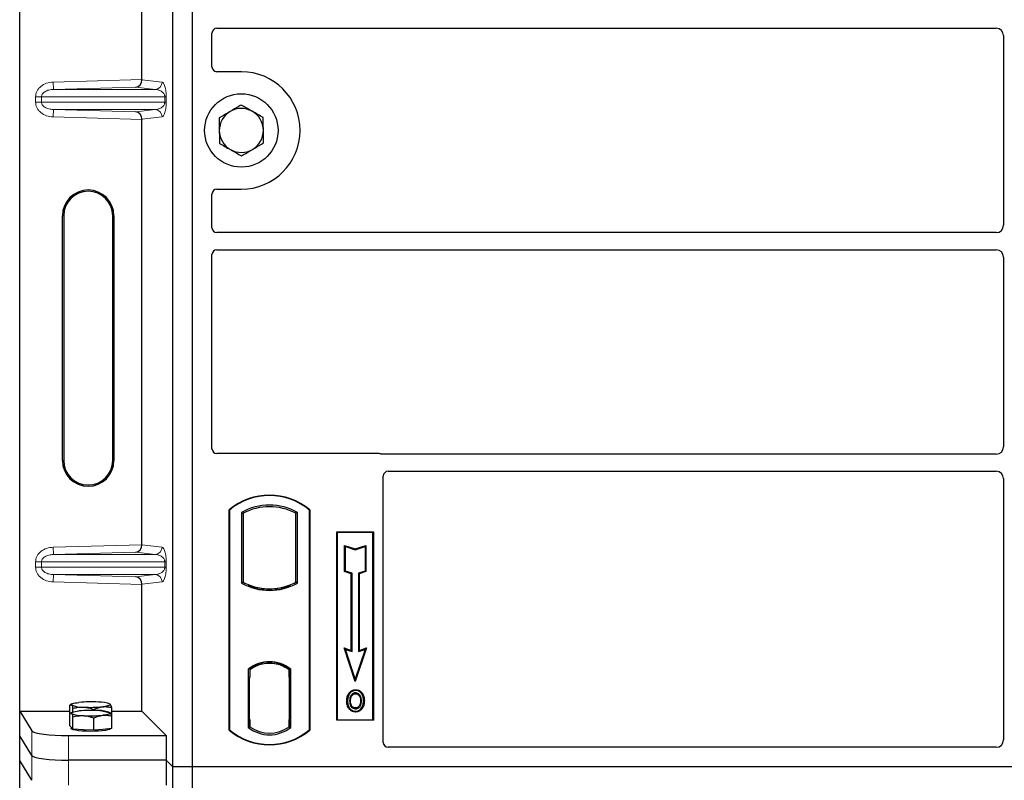
# Model space of a CAD drawing. Units: millimetres. Extents: x 0 to 420, y 0 to 297.
# Drawn here: x 44 to 71, y 128 to 149 of the extents above; entities that cross this region are included whole.
import ezdxf

# ---------------------------------------------------------------- set-up
doc = ezdxf.new("R2010")
doc.units = ezdxf.units.MM

msp = doc.modelspace()

# ---------------------------------------------------------------- linework, layer by layer
at = {"color": 7, "linetype": 'Continuous', "lineweight": 25}
for p, q in [((44.33926, 130.03357), (44.33926, 163.3538)), ((48.5113, 128.5171), (48.5113, 163.18377)), ((49.04463, 128.5171), (49.04463, 163.18377)), ((47.66805, 147.2348), (47.66805, 158.81922)), ((49.71097, 148.63377), (70.94539, 148.63377)), ((49.57796, 147.58247), (49.57796, 148.50155)), ((71.14463, 148.43453), (71.14463, 143.26634)), ((50.37796, 147.45044), (49.71, 147.45044)), ((47.66805, 134.56814), (47.66805, 146.15256)), ((49.57796, 143.19932), (49.57796, 144.1184)), ((49.71, 144.25044), (50.37796, 144.25044)), ((45.50432, 136.86035), (45.50432, 143.52701)), ((45.53926, 143.52701), (45.53926, 136.86035)), ((46.8726, 136.86035), (46.8726, 143.52701)), ((46.90753, 143.52701), (46.90753, 136.86035)), ((70.94539, 143.0671), (49.71097, 143.0671)), ((49.57796, 137.18247), (49.57796, 142.46822)), ((49.71097, 142.60044), (70.94539, 142.60044)), ((71.14463, 142.4012), (71.14463, 137.23301)), ((54.11259, 137.05044), (49.71, 137.05044)), ((70.94539, 137.03377), (54.20699, 137.03377)), ((54.37764, 136.5671), (70.94539, 136.5671)), ((54.24463, 129.18247), (54.24463, 136.43488)), ((71.14463, 136.36786), (71.14463, 129.24995)), ((50.04463, 129.5171), (50.04463, 135.5171)), ((50.05627, 135.51166), (50.04463, 135.5171)), ((50.05627, 135.51166), (50.05627, 129.52255)), ((52.23299, 135.51166), (52.24463, 135.5171)), ((52.23299, 129.52255), (52.23299, 135.51166)), ((52.24463, 135.5171), (52.24463, 129.5171)), ((50.38378, 135.44702), (50.38378, 133.52052)), ((50.38378, 135.44702), (50.42567, 135.42218)), ((50.42567, 135.42218), (50.42567, 133.54536)), ((51.90548, 135.44702), (51.86359, 135.42218)), ((51.86359, 133.54536), (51.86359, 135.42218)), ((51.90548, 133.52052), (51.90548, 135.44702)), ((52.97796, 134.9171), (53.97796, 134.9171)), ((52.97796, 129.78377), (52.97796, 134.9171)), ((52.99324, 134.90182), (52.97796, 134.9171)), ((52.99324, 134.90182), (52.99324, 129.79905)), ((53.96268, 134.90182), (52.99324, 134.90182)), ((53.97796, 134.9171), (53.96268, 134.90182)), ((53.96268, 129.79905), (53.96268, 134.90182)), ((53.97796, 134.9171), (53.97796, 129.78377)), ((53.19262, 134.5493), (53.21584, 134.51708)), ((53.19262, 133.83368), (53.19262, 134.5493)), ((53.19262, 134.5493), (53.48251, 134.45267)), ((53.21584, 133.85042), (53.21584, 134.51708)), ((53.21584, 134.51708), (53.48251, 134.4282)), ((53.48251, 134.45267), (53.77239, 134.5493)), ((53.48251, 134.4282), (53.74917, 134.51708)), ((53.48251, 134.45267), (53.48251, 134.4282)), ((53.77239, 134.5493), (53.74917, 134.51708)), ((53.74917, 134.51708), (53.74917, 133.85042)), ((53.77239, 134.5493), (53.77239, 133.83368)), ((53.19262, 133.83368), (53.21584, 133.85042)), ((53.37262, 133.77368), (53.19262, 133.83368)), ((53.39584, 133.79042), (53.21584, 133.85042)), ((53.37262, 133.77368), (53.39584, 133.79042)), ((53.37262, 131.6893), (53.37262, 133.77368)), ((53.39584, 131.65708), (53.39584, 133.79042)), ((53.74917, 133.85042), (53.56917, 133.79042)), ((53.59239, 133.77368), (53.56917, 133.79042)), ((53.56917, 133.79042), (53.56917, 131.65708)), ((53.77239, 133.83368), (53.59239, 133.77368)), ((53.59239, 133.77368), (53.59239, 131.6893)), ((53.77239, 133.83368), (53.74917, 133.85042)), ((47.66805, 130.03357), (47.66805, 133.48589)), ((50.42567, 133.54536), (50.38378, 133.52052)), ((50.60901, 133.46219), (50.57759, 133.4406)), ((50.60901, 133.46219), (50.60901, 133.42867)), ((51.14463, 133.36465), (51.14463, 133.33339)), ((51.71167, 133.4406), (51.68025, 133.46219)), ((51.68025, 133.42867), (51.68025, 133.46219)), ((51.90548, 133.52052), (51.86359, 133.54536)), ((53.17912, 131.7538), (53.21584, 131.71708)), ((53.17912, 131.7538), (53.37262, 131.6893)), ((53.48251, 130.84365), (53.17912, 131.7538)), ((53.48251, 130.91708), (53.21584, 131.71708)), ((53.21584, 131.71708), (53.39584, 131.65708)), ((53.78589, 131.7538), (53.48251, 130.84365)), ((53.74917, 131.71708), (53.48251, 130.91708)), ((53.56917, 131.65708), (53.74917, 131.71708)), ((53.59239, 131.6893), (53.78589, 131.7538)), ((53.74917, 131.71708), (53.78589, 131.7538)), ((53.37262, 131.6893), (53.39584, 131.65708)), ((53.59239, 131.6893), (53.56917, 131.65708)), ((50.56711, 131.18092), (50.56711, 129.58662)), ((50.56711, 131.18092), (50.57759, 131.17575)), ((50.60901, 131.19872), (50.60901, 131.16005)), ((51.14463, 131.36748), (51.14463, 131.33622)), ((51.68025, 131.16005), (51.68025, 131.19872)), ((51.72214, 131.18092), (51.71167, 131.17575)), ((51.72214, 129.58662), (51.72214, 131.18092)), ((50.60901, 130.95044), (50.58922, 130.95044)), ((50.58922, 130.95044), (50.58922, 129.80749)), ((50.58922, 130.94974), (50.60901, 130.95044)), ((50.60901, 131.16005), (50.60901, 130.95044)), ((51.68025, 130.96068), (51.68025, 131.16005)), ((51.68025, 130.96068), (51.68025, 129.80697)), ((51.69654, 131.15902), (51.68373, 131.15991)), ((51.68373, 131.15991), (51.6967, 131.15878)), ((51.70001, 129.80787), (51.70001, 130.95978)), ((53.48251, 130.84365), (53.48251, 130.91708)), ((53.32807, 130.50948), (53.30917, 130.52298)), ((53.48964, 130.61866), (53.48962, 130.59543)), ((45.70894, 129.96566), (45.70894, 130.19761)), ((45.76064, 130.23007), (45.72158, 130.20841)), ((45.7894, 130.00982), (45.7894, 130.11264)), ((46.79865, 130.22816), (46.79522, 130.23007)), ((46.80669, 130.22169), (46.79875, 130.22231)), ((46.84692, 129.90008), (46.84692, 130.13204)), ((53.49028, 130.12057), (53.4904, 130.09733)), ((53.60469, 130.1988), (53.62593, 130.18939)), ((53.64972, 130.31324), (53.6265, 130.31323)), ((44.33926, 130.03357), (44.67351, 129.49663)), ((44.33926, 130.03357), (45.70894, 130.03357)), ((44.33926, 129.36035), (44.33926, 130.03357)), ((45.70894, 129.62993), (45.70894, 129.96566)), ((45.76064, 129.99811), (45.72158, 129.97645)), ((45.7894, 129.54495), (45.7894, 129.88069)), ((46.35839, 130.05342), (46.35839, 130.07985)), ((46.35839, 129.51216), (46.35839, 129.8479)), ((46.79865, 129.99621), (46.79522, 129.99811)), ((46.84692, 130.03357), (47.66805, 130.03357)), ((46.84692, 129.56435), (46.84692, 129.90008)), ((47.66805, 130.03357), (48.33328, 129.36834)), ((45.74917, 129.58744), (45.70894, 129.62993)), ((45.7446, 129.59227), (45.7446, 129.55753)), ((45.7894, 129.54495), (45.74917, 129.58744)), ((50.60901, 129.60749), (50.56711, 129.58662)), ((50.59271, 129.60749), (50.59271, 129.60749)), ((50.59271, 129.60749), (50.60552, 129.60749)), ((50.60901, 129.80749), (50.60901, 129.60749)), ((51.68025, 129.60749), (51.68025, 129.80697)), ((51.72214, 129.58662), (51.68025, 129.60749)), ((51.6967, 129.60887), (51.68373, 129.60773)), ((51.68373, 129.60773), (51.69654, 129.60863)), ((52.99324, 129.79905), (52.97796, 129.78377)), ((53.97796, 129.78377), (52.97796, 129.78377)), ((52.99324, 129.79905), (53.96268, 129.79905)), ((53.96268, 129.79905), (53.97796, 129.78377)), ((44.67351, 128.82341), (44.33926, 129.36035)), ((44.33926, 128.68713), (44.33926, 129.36035)), ((45.66971, 129.36834), (48.33328, 129.36834)), ((46.07389, 129.52856), (45.7894, 129.54495)), ((46.35839, 129.51216), (46.07389, 129.52856)), ((46.60266, 129.53826), (46.35839, 129.51216)), ((46.84692, 129.56435), (46.60266, 129.53826)), ((46.81126, 129.55753), (46.81126, 129.56054)), ((48.33328, 129.36834), (48.33328, 128.69512)), ((50.05627, 129.52255), (50.04463, 129.5171)), ((52.23299, 129.52255), (52.24463, 129.5171)), ((70.9463, 129.05044), (54.37667, 129.05044)), ((44.67351, 128.15019), (44.33926, 128.68713)), ((44.33926, 95.3669), (44.33926, 128.68713)), ((48.33328, 128.69512), (45.66971, 128.69512)), ((48.33328, 128.69512), (48.33328, 128.0219)), ((48.5113, 128.5171), (48.33328, 128.69512)), ((48.5113, 93.85044), (48.5113, 128.5171)), ((49.04463, 128.5171), (48.5113, 128.5171)), ((49.04463, 93.85044), (49.04463, 128.5171)), ((120.37796, 128.5171), (49.04463, 128.5171))]:
    msp.add_line(p, q, dxfattribs=at)
at = {"color": 8, "linetype": 'Continuous', "lineweight": 18}
for p, q in [((45.2519, 147.16697), (47.66805, 147.2348)), ((45.25751, 146.96709), (45.2519, 147.16697)), ((47.49981, 147.03004), (45.25751, 146.96709)), ((48.02588, 146.96709), (47.49981, 147.03004)), ((47.66805, 147.23282), (48.21832, 147.16697)), ((44.93256, 146.76721), (44.77175, 146.76721)), ((44.77175, 146.62015), (44.77175, 146.76721)), ((44.93256, 146.76721), (48.29372, 146.76721)), ((44.93256, 146.76721), (44.93256, 146.62015)), ((45.25751, 146.96709), (48.02588, 146.96709)), ((48.29372, 146.76721), (48.33097, 146.76721)), ((48.29372, 146.62015), (48.29372, 146.76721)), ((48.33097, 146.76721), (48.33097, 146.62015)), ((44.93256, 146.62015), (44.77175, 146.62015)), ((48.29372, 146.62015), (44.93256, 146.62015)), ((48.29372, 146.62015), (48.33097, 146.62015)), ((45.25751, 146.42027), (45.2519, 146.2204)), ((47.66805, 146.15256), (45.2519, 146.2204)), ((45.25751, 146.42027), (48.02588, 146.42027)), ((45.25751, 146.42027), (47.49981, 146.35732)), ((47.49981, 146.35732), (48.02588, 146.42027)), ((48.21832, 146.2204), (47.66805, 146.15454)), ((45.50432, 143.52701), (45.53926, 143.52701)), ((46.90753, 143.52701), (46.8726, 143.52701)), ((45.50432, 136.86035), (45.53926, 136.86035)), ((46.8726, 136.86035), (46.90753, 136.86035)), ((45.2519, 134.5003), (47.66805, 134.56814)), ((45.25751, 134.30042), (45.2519, 134.5003)), ((47.66805, 134.56615), (48.21832, 134.5003)), ((47.49981, 134.36338), (45.25751, 134.30042)), ((45.25751, 134.30042), (48.02588, 134.30042)), ((48.02588, 134.30042), (47.49981, 134.36338)), ((44.77175, 134.10054), (44.93256, 134.10054)), ((44.77175, 133.95348), (44.77175, 134.10054)), ((44.93256, 133.95348), (44.77175, 133.95348)), ((44.93256, 134.10054), (48.29372, 134.10054)), ((44.93256, 134.10054), (44.93256, 133.95348)), ((48.29372, 133.95348), (44.93256, 133.95348)), ((48.29372, 133.95348), (48.29372, 134.10054)), ((48.29372, 134.10054), (48.33097, 134.10054)), ((48.29372, 133.95348), (48.33097, 133.95348)), ((48.33097, 134.10054), (48.33097, 133.95348)), ((45.25751, 133.75361), (45.2519, 133.55373)), ((45.25751, 133.75361), (48.02588, 133.75361)), ((45.25751, 133.75361), (47.49981, 133.69065)), ((47.49981, 133.69065), (48.02588, 133.75361)), ((47.66805, 133.48589), (45.2519, 133.55373)), ((48.21832, 133.55373), (47.66805, 133.48788)), ((51.70001, 130.95895), (51.68025, 130.96068)), ((50.60901, 129.80749), (50.58922, 129.80818)), ((50.60552, 129.60749), (50.59248, 129.60795)), ((50.59271, 129.60749), (50.59271, 129.60749)), ((51.68025, 129.80697), (51.70001, 129.8087)), ((44.67351, 129.49663), (44.67351, 128.82341)), ((45.66971, 128.69512), (45.66971, 129.36834)), ((44.67351, 128.82341), (44.67351, 128.15019)), ((45.66971, 128.0219), (45.66971, 128.69512))]:
    msp.add_line(p, q, dxfattribs=at)
at = {"color": 7, "linetype": 'Continuous', "lineweight": 25, "flags": 128}
for points in [[(53.48917, 130.50815), (53.48917, 130.51977), (53.48918, 130.53139)], [(53.65084, 130.51171), (53.66018, 130.51861), (53.66952, 130.52551)], [(45.74917, 130.2023), (45.7446, 130.21199), (45.74915, 130.22168), (45.76275, 130.2312), (45.78517, 130.24039), (45.81601, 130.2491), (45.85477, 130.25717), (45.90076, 130.26448), (45.9532, 130.27088)], [(46.80669, 130.22169), (46.81126, 130.21201), (46.80671, 130.20232), (46.79311, 130.19279), (46.77069, 130.1836), (46.73984, 130.17489), (46.70109, 130.16682), (46.6551, 130.15952), (46.60266, 130.15312)], [(53.27259, 130.32158), (53.26098, 130.3216), (53.24937, 130.32161)], [(53.35274, 130.32235), (53.34113, 130.32241), (53.32952, 130.32247)], [(53.70665, 130.31491), (53.71826, 130.31495), (53.72987, 130.31499)], [(45.74917, 129.97034), (45.7446, 129.98003), (45.74915, 129.98972), (45.76275, 129.99924), (45.78517, 130.00844), (45.81601, 130.01715), (45.85477, 130.02522), (45.90076, 130.03252), (45.9532, 130.03892)], [(46.80669, 129.98974), (46.81126, 129.98005), (46.80671, 129.97036), (46.79311, 129.96084), (46.77069, 129.95165), (46.73984, 129.94294), (46.70109, 129.93486), (46.6551, 129.92756), (46.60266, 129.92116)], [(53.48995, 130.03329), (53.48994, 130.02167), (53.48993, 130.01006)], [(46.81126, 129.55753), (46.80931, 129.55118), (46.78708, 129.53543), (46.74104, 129.52071), (46.67335, 129.50772), (46.58717, 129.49705), (46.48653, 129.48921), (46.37613, 129.48457), (46.26115, 129.48334), (46.14695, 129.48557), (46.03887, 129.49118), (45.94197, 129.49988), (45.86078, 129.51128), (45.7991, 129.52484), (45.7598, 129.53993), (45.74473, 129.55584), (45.7446, 129.55753)]]:
    msp.add_lwpolyline(points, dxfattribs=at)
at = {"color": 7, "linetype": 'Continuous', "lineweight": 25}
msp.add_circle((50.37796, 145.85044), 1, dxfattribs=at)
for centre, radius, start, end in [((50.37796, 145.85044), 1.6, 270, 90), ((50.37796, 145.85044), 0.6, 120.488684, 180.488684), ((50.37796, 145.85044), 0.6, 60.488684, 120.488684), ((50.37796, 145.85044), 0.6, 0.488684, 60.488684), ((50.37796, 145.85044), 0.6, 180.488684, 240.488684), ((50.37796, 145.85044), 0.6, 300.488684, 0.488684), ((50.37796, 145.85044), 0.6, 240.488684, 300.488684), ((46.20593, 143.52701), 0.70161, 0, 180), ((46.20593, 143.52701), 0.66667, 0, 180), ((46.20593, 136.86035), 0.70161, 180, 0), ((46.20593, 136.86035), 0.66667, 180, 0), ((51.14463, 134.2046), 1.7125, 50.033787, 129.966213), ((51.14463, 134.2046), 1.70086, 50.216531, 129.783469), ((51.14463, 134.08099), 1.56363, 60.883156, 119.116844), ((51.14463, 134.08099), 1.52173, 61.805997, 118.194003), ((51.14463, 134.88655), 1.56363, 240.883156, 299.116844), ((51.14463, 134.88655), 1.52173, 241.805997, 249.391414), ((51.14463, 134.88655), 1.55315, 248.586827, 291.413173), ((51.14509, 134.88655), 1.5219, 249.375074, 269.982543), ((51.14463, 134.88655), 1.52173, 249.391414, 290.608586), ((51.14417, 134.88655), 1.5219, 270.017457, 290.624926), ((51.14463, 134.88655), 1.52173, 290.608586, 298.194003), ((51.14463, 130.43307), 0.94488, 52.323164, 127.676836), ((51.14463, 130.43307), 0.9344, 52.637958, 127.362042), ((51.1449, 130.43307), 0.90315, 90.017457, 126.396327), ((51.14463, 130.43307), 0.90298, 53.617727, 126.382273), ((51.14435, 130.43307), 0.90315, 53.603673, 89.982543), ((46.04586, 130.91366), 0.77076, 247.360338, 272.084595), ((46.28059, 126.84032), 3.44614, 86.650044, 95.451403), ((46.27527, 133.58367), 3.44614, 266.650044, 275.451403), ((46.51, 129.51033), 0.77076, 67.360338, 92.084595), ((46.04586, 130.68171), 0.77076, 247.360338, 272.084595), ((46.28059, 126.60837), 3.44614, 86.650044, 95.451403), ((46.27527, 133.35171), 3.44614, 266.650044, 275.451403), ((46.51, 129.27837), 0.77076, 67.360338, 92.084595), ((51.14463, 130.33446), 0.94488, 232.323164, 307.676836), ((51.14463, 130.33446), 0.90298, 233.617727, 306.382273), ((51.14463, 130.8296), 1.7125, 230.033787, 309.966213), ((51.14463, 130.8296), 1.70086, 230.216531, 309.783469)]:
    msp.add_arc(centre, radius, start, end, dxfattribs=at)
at = {"color": 8, "linetype": 'Continuous', "lineweight": 18}
for centre, start, end in [((48.01869, 147.16659), 272.065167, 0.106664), ((48.01869, 146.22077), 359.893336, 87.934833), ((48.01869, 134.49993), 272.065167, 0.106664), ((48.01869, 133.5541), 359.893336, 87.934833)]:
    msp.add_arc(centre, 0.19964, start, end, dxfattribs=at)
at = {"color": 7, "linetype": 'Continuous', "lineweight": 25}
for centre, major_axis, ratio, start_param, end_param in [((49.71261, 148.49993), (-0.11473, 0.07142), 0.98657238, 5.27528186, 6.83394815), ((70.94387, 148.433), (-0.1425, -0.1425), 0.99243251, 2.35999259, 3.92319272), ((49.71261, 147.58508), (0.09613, 0.09613), 0.98081485, 2.36587967, 3.91730564), ((47.49419, 147.22992), (0.00911, 0.19993), 0.86842401, 3.22627885, 4.76639585), ((47.69616, 147.23559), (0.00011, 0.20008), 0.14048324, 1.57482007, 1.58474603), ((47.49419, 146.15744), (-0.00911, 0.19993), 0.86842401, 4.65838211, 6.19849911), ((47.69616, 146.15177), (-0.00011, 0.20008), 0.14048324, 1.55684662, 1.56677258), ((49.71261, 144.11579), (0.09613, -0.09613), 0.98081485, 2.36587967, 3.91730564), ((70.94387, 143.26787), (-0.1425, 0.1425), 0.99243251, 2.35999259, 3.92319272), ((49.71261, 143.20094), (-0.11473, -0.07142), 0.98657238, 5.73242246, 7.29108876), ((49.71261, 142.46659), (-0.11473, 0.07142), 0.98657238, 5.27528186, 6.83394815), ((70.94387, 142.39967), (-0.1425, -0.1425), 0.99243251, 2.35999259, 3.92319272), ((49.71261, 137.18508), (0.09613, 0.09613), 0.98081485, 2.36587967, 3.91730564), ((70.94387, 137.23453), (-0.1425, 0.1425), 0.99243251, 2.35999259, 3.92319272), ((54.10999, 136.91579), (-0.09613, -0.09613), 0.98081485, 3.56853826, 3.91730564), ((54.37927, 136.43326), (-0.11473, 0.07142), 0.98657238, 5.27528186, 6.83394815), ((70.94387, 136.36634), (-0.1425, -0.1425), 0.99243251, 2.35999259, 3.92319272), ((47.49419, 134.56325), (0.00911, 0.19993), 0.86842401, 3.22627885, 4.76639585), ((47.69616, 134.56893), (0.00011, 0.20008), 0.14048324, 1.57482007, 1.58474603), ((47.49419, 133.49077), (-0.00911, 0.19993), 0.86842401, 4.65838211, 6.19849911), ((47.69616, 133.4851), (-0.00011, 0.20008), 0.14048324, 1.55684662, 1.56677258), ((51.68376, 130.95915), (-0.00003, 0.20077), 0.01745175, 6.28196263, 7.84637386), ((51.69651, 130.95826), (0.00003, 0.20076), 0.01745208, 4.7199776, 6.28196726), ((50.59272, 129.80761), (0, 0.20012), 0.01744443, 1.57140569, 3.1409833), ((50.60552, 129.80761), (0, 0.20012), 0.01744443, 3.14159247, 4.71177962), ((51.68376, 129.8085), (0.00003, 0.20077), 0.01745175, 1.57840335, 3.14281533), ((51.69651, 129.80939), (-0.00003, 0.20076), 0.01745208, 3.1428107, 4.70480036), ((45.66971, 129.50888), (1, 0), 0.14054083, 3.22885912, 4.71238898), ((54.37927, 129.18508), (0.09613, 0.09613), 0.98081485, 2.36587967, 3.91730564), ((70.94387, 129.2524), (-0.10713, 0.1721), 0.98657238, 2.59082981, 4.1494961), ((45.66971, 128.83566), (1, 0), 0.14054083, 3.22885912, 4.71238898)]:
    msp.add_ellipse(centre, major_axis=major_axis, ratio=ratio, start_param=start_param, end_param=end_param, dxfattribs=at)
at = {"color": 8, "linetype": 'Continuous', "lineweight": 18}
for points, knots in [([(44.77175, 146.76721), (44.77333, 146.79121), (44.77659, 146.84103), (44.80364, 146.91464), (44.84815, 146.98531), (44.93248, 147.07013), (45.0692, 147.14649), (45.19148, 147.16019), (45.2519, 147.16697)], [0, 0, 0, 0, 0.10455789, 0.21704503, 0.33792009, 0.46656974, 0.7364325, 1, 1, 1, 1]), ([(48.21832, 147.16697), (48.23234, 147.1604), (48.25972, 147.14758), (48.29169, 147.07557), (48.31234, 146.989), (48.32296, 146.91907), (48.32972, 146.84423), (48.33058, 146.79154), (48.33097, 146.76721)], [0, 0, 0, 0, 0.31098594, 0.6071606, 0.73262492, 0.83805746, 0.92522937, 1, 1, 1, 1]), ([(45.25751, 146.96709), (45.21698, 146.96379), (45.13722, 146.9573), (45.04454, 146.92066), (44.98556, 146.87743), (44.9552, 146.84241), (44.93614, 146.80534), (44.93372, 146.77959), (44.93256, 146.76721)], [0, 0, 0, 0, 0.29810159, 0.58659475, 0.7138298, 0.82203799, 0.91447217, 1, 1, 1, 1]), ([(48.29372, 146.76721), (48.29347, 146.77342), (48.29295, 146.78653), (48.28723, 146.81359), (48.27317, 146.84594), (48.24802, 146.87932), (48.21464, 146.90881), (48.17259, 146.93395), (48.12567, 146.95232), (48.07556, 146.964), (48.04234, 146.96607), (48.02588, 146.96709)], [0, 0, 0, 0, 0.02332053, 0.04924062, 0.11530744, 0.21018812, 0.33714952, 0.47881666, 0.65536117, 0.8292081, 1, 1, 1, 1]), ([(45.2519, 146.2204), (45.19148, 146.22717), (45.0692, 146.24087), (44.93248, 146.31723), (44.84815, 146.40206), (44.80364, 146.47272), (44.77659, 146.54633), (44.77333, 146.59615), (44.77175, 146.62015)], [0, 0, 0, 0, 0.263567504, 0.533430264, 0.662079906, 0.782954966, 0.895442106, 1, 1, 1, 1]), ([(44.93256, 146.62015), (44.93372, 146.60777), (44.93614, 146.58202), (44.9552, 146.54495), (44.98556, 146.50994), (45.04454, 146.4667), (45.13722, 146.43006), (45.21698, 146.42357), (45.25751, 146.42027)], [0, 0, 0, 0, 0.08552597, 0.17796191, 0.28616513, 0.41340518, 0.70189838, 1, 1, 1, 1]), ([(48.02588, 146.42027), (48.04234, 146.4213), (48.07556, 146.42336), (48.12567, 146.43504), (48.17259, 146.45341), (48.21464, 146.47855), (48.24802, 146.50804), (48.27317, 146.54142), (48.28723, 146.57377), (48.29295, 146.60083), (48.29347, 146.61394), (48.29372, 146.62015)], [0, 0, 0, 0, 0.170791877, 0.34463879, 0.521180123, 0.662850403, 0.789809568, 0.884692453, 0.950758923, 0.976679122, 1, 1, 1, 1]), ([(48.33097, 146.62015), (48.33058, 146.59582), (48.32972, 146.54313), (48.32296, 146.46829), (48.31234, 146.39836), (48.29169, 146.31179), (48.25972, 146.23978), (48.23234, 146.22696), (48.21832, 146.2204)], [0, 0, 0, 0, 0.07477063, 0.16194254, 0.26737508, 0.3928394, 0.68901406, 1, 1, 1, 1]), ([(44.77175, 134.10054), (44.77333, 134.12454), (44.77659, 134.17437), (44.80364, 134.24798), (44.84815, 134.31864), (44.93248, 134.40346), (45.0692, 134.47982), (45.19148, 134.49353), (45.2519, 134.5003)], [0, 0, 0, 0, 0.10455789, 0.21704503, 0.33792009, 0.46656974, 0.7364325, 1, 1, 1, 1]), ([(48.21832, 134.5003), (48.23234, 134.49373), (48.25972, 134.48092), (48.29169, 134.40891), (48.31234, 134.32234), (48.32296, 134.2524), (48.32972, 134.17756), (48.33058, 134.12487), (48.33097, 134.10054)], [0, 0, 0, 0, 0.31098594, 0.6071606, 0.73262492, 0.83805746, 0.92522937, 1, 1, 1, 1]), ([(45.25751, 134.30042), (45.21698, 134.29712), (45.13722, 134.29063), (45.04454, 134.254), (44.98556, 134.21076), (44.9552, 134.17574), (44.93614, 134.13868), (44.93372, 134.11292), (44.93256, 134.10054)], [0, 0, 0, 0, 0.298101589, 0.58659475, 0.713829799, 0.822037995, 0.914472173, 1, 1, 1, 1]), ([(48.29372, 134.10054), (48.29347, 134.10675), (48.29295, 134.11986), (48.28723, 134.14692), (48.27317, 134.17927), (48.24802, 134.21265), (48.21464, 134.24215), (48.17259, 134.26729), (48.12567, 134.28565), (48.07556, 134.29734), (48.04234, 134.2994), (48.02588, 134.30042)], [0, 0, 0, 0, 0.02332053, 0.04924062, 0.11530744, 0.21018812, 0.33714952, 0.47881666, 0.65536117, 0.8292081, 1, 1, 1, 1]), ([(45.2519, 133.55373), (45.19148, 133.5605), (45.0692, 133.5742), (44.93248, 133.65057), (44.84815, 133.73539), (44.80364, 133.80605), (44.77659, 133.87966), (44.77333, 133.92948), (44.77175, 133.95348)], [0, 0, 0, 0, 0.2635675, 0.53343026, 0.66207991, 0.78295497, 0.89544211, 1, 1, 1, 1]), ([(44.93256, 133.95348), (44.93372, 133.94111), (44.93614, 133.91535), (44.9552, 133.87829), (44.98556, 133.84327), (45.04454, 133.80003), (45.13722, 133.7634), (45.21698, 133.75691), (45.25751, 133.75361)], [0, 0, 0, 0, 0.08552597, 0.17796191, 0.28616513, 0.41340518, 0.70189838, 1, 1, 1, 1]), ([(48.02588, 133.75361), (48.04234, 133.75463), (48.07556, 133.75669), (48.12567, 133.76838), (48.17259, 133.78674), (48.21464, 133.81188), (48.24802, 133.84138), (48.27317, 133.87476), (48.28723, 133.9071), (48.29295, 133.93416), (48.29347, 133.94728), (48.29372, 133.95348)], [0, 0, 0, 0, 0.17079188, 0.34463879, 0.52118012, 0.6628504, 0.78980957, 0.88469245, 0.95075892, 0.97667912, 1, 1, 1, 1]), ([(48.33097, 133.95348), (48.33058, 133.92916), (48.32972, 133.87647), (48.32296, 133.80163), (48.31234, 133.73169), (48.29169, 133.64512), (48.25972, 133.57311), (48.23234, 133.56029), (48.21832, 133.55373)], [0, 0, 0, 0, 0.07477063, 0.16194254, 0.26737508, 0.3928394, 0.68901406, 1, 1, 1, 1])]:
    msp.add_open_spline(points, degree=3, knots=knots, dxfattribs=at)
at = {"color": 7, "linetype": 'Continuous', "lineweight": 25}
for points, knots in [([(50.37205, 146.54323), (50.35298, 146.532), (50.25581, 146.47479), (50.15475, 146.41529), (50.07354, 146.36747)], [0, 0, 0, 0, 0.1963527, 1, 1, 1, 1]), ([(50.67352, 146.37259), (50.66637, 146.37664), (50.61226, 146.40727), (50.51023, 146.46502), (50.41839, 146.517), (50.37205, 146.54323)], [0, 0, 0, 0, 0.07009003, 0.53078443, 1, 1, 1, 1]), ([(50.07354, 146.36747), (50.05129, 146.35437), (49.95029, 146.2949), (49.85181, 146.23692), (49.77503, 146.19172)], [0, 0, 0, 0, 0.22036392, 1, 1, 1, 1]), ([(50.97499, 146.20195), (50.92603, 146.22966), (50.82721, 146.2856), (50.72506, 146.34342), (50.67352, 146.37259)], [0, 0, 0, 0, 0.49545796, 1, 1, 1, 1]), ([(49.77503, 146.19172), (49.77551, 146.13546), (49.77648, 146.02191), (49.77748, 145.90454), (49.77798, 145.84532)], [0, 0, 0, 0, 0.49545796, 1, 1, 1, 1]), ([(50.97794, 145.85555), (50.97787, 145.86376), (50.97734, 145.92594), (50.97634, 146.04318), (50.97544, 146.1487), (50.97499, 146.20195)], [0, 0, 0, 0, 0.07009003, 0.53078443, 1, 1, 1, 1]), ([(49.77798, 145.84532), (49.77805, 145.83711), (49.77859, 145.77493), (49.77959, 145.65769), (49.78049, 145.55217), (49.78094, 145.49892)], [0, 0, 0, 0, 0.07009003, 0.53078443, 1, 1, 1, 1]), ([(50.9809, 145.50916), (50.98042, 145.56541), (50.97945, 145.67896), (50.97845, 145.79633), (50.97794, 145.85555)], [0, 0, 0, 0, 0.495457963, 1, 1, 1, 1]), ([(49.78094, 145.49892), (49.8299, 145.47121), (49.92872, 145.41527), (50.03087, 145.35745), (50.08241, 145.32828)], [0, 0, 0, 0, 0.49545796, 1, 1, 1, 1]), ([(50.68238, 145.3334), (50.7636, 145.38121), (50.86465, 145.44071), (50.96182, 145.49792), (50.9809, 145.50916)], [0, 0, 0, 0, 0.803647298, 1, 1, 1, 1]), ([(50.08241, 145.32828), (50.08955, 145.32424), (50.14367, 145.29361), (50.24569, 145.23585), (50.33753, 145.18387), (50.38387, 145.15764)], [0, 0, 0, 0, 0.07009003, 0.53078443, 1, 1, 1, 1]), ([(50.38387, 145.15764), (50.46065, 145.20285), (50.55913, 145.26083), (50.66013, 145.32029), (50.68238, 145.3334)], [0, 0, 0, 0, 0.77963608, 1, 1, 1, 1]), ([(54.20699, 137.03377), (54.19886, 137.03416), (54.18655, 137.03476), (54.17038, 137.03833), (54.16243, 137.04099), (54.15844, 137.04233)], [0, 0, 0, 0, 0.49205401, 0.74500301, 1, 1, 1, 1]), ([(54.20699, 137.03377), (54.19886, 137.03416), (54.18655, 137.03476), (54.17038, 137.03833), (54.16243, 137.04099), (54.15844, 137.04233)], [0, 0, 0, 0, 0.49205401, 0.74500301, 1, 1, 1, 1]), ([(53.24937, 130.32161), (53.25001, 130.33956), (53.25129, 130.37551), (53.26513, 130.44583), (53.29165, 130.49229), (53.30917, 130.52298)], [0, 0, 0, 0, 0.25303625, 0.50656492, 1, 1, 1, 1]), ([(53.32807, 130.50948), (53.31846, 130.49423), (53.29993, 130.46481), (53.27766, 130.40169), (53.2746, 130.35326), (53.27259, 130.32158)], [0, 0, 0, 0, 0.27153343, 0.52362658, 1, 1, 1, 1]), ([(53.30917, 130.52298), (53.33114, 130.54812), (53.36831, 130.59065), (53.43691, 130.6159), (53.47462, 130.61787), (53.48964, 130.61866)], [0, 0, 0, 0, 0.46536935, 0.78720166, 1, 1, 1, 1]), ([(53.48962, 130.59543), (53.46383, 130.59286), (53.41371, 130.58788), (53.35963, 130.54986), (53.33643, 130.52017), (53.32807, 130.50948)], [0, 0, 0, 0, 0.40401189, 0.78531098, 1, 1, 1, 1]), ([(53.48918, 130.53139), (53.47219, 130.52981), (53.43725, 130.52655), (53.39033, 130.49582), (53.35428, 130.45075), (53.33275, 130.39019), (53.33066, 130.34652), (53.32952, 130.32247)], [0, 0, 0, 0, 0.17225862, 0.35447336, 0.55448452, 0.75462439, 1, 1, 1, 1]), ([(53.35274, 130.32235), (53.35483, 130.35673), (53.35795, 130.40784), (53.39379, 130.46575), (53.42922, 130.49535), (53.46355, 130.50706), (53.48254, 130.50787), (53.48917, 130.50815)], [0, 0, 0, 0, 0.39404297, 0.58598289, 0.77829649, 0.92258077, 1, 1, 1, 1]), ([(53.48917, 130.50815), (53.50374, 130.50686), (53.533, 130.50426), (53.56992, 130.48033), (53.5992, 130.44632), (53.62293, 130.39005), (53.6251, 130.34338), (53.6265, 130.31323)], [0, 0, 0, 0, 0.16241305, 0.32609298, 0.47863528, 0.66320783, 1, 1, 1, 1]), ([(53.64972, 130.31324), (53.64796, 130.34787), (53.64522, 130.40185), (53.61329, 130.46882), (53.57441, 130.50753), (53.53047, 130.52867), (53.50207, 130.53054), (53.48918, 130.53139)], [0, 0, 0, 0, 0.33950006, 0.52937578, 0.72004699, 0.8728419, 1, 1, 1, 1]), ([(53.65084, 130.51171), (53.63084, 130.53397), (53.59702, 130.57164), (53.53577, 130.59317), (53.50252, 130.5948), (53.48962, 130.59543)], [0, 0, 0, 0, 0.46933543, 0.79410241, 1, 1, 1, 1]), ([(53.48964, 130.61866), (53.51976, 130.61551), (53.5773, 130.6095), (53.63645, 130.56676), (53.66147, 130.53555), (53.66952, 130.52551)], [0, 0, 0, 0, 0.42694418, 0.81564149, 1, 1, 1, 1]), ([(53.70665, 130.31491), (53.70608, 130.33286), (53.70495, 130.36877), (53.69294, 130.43759), (53.6674, 130.48255), (53.65084, 130.51171)], [0, 0, 0, 0, 0.259699563, 0.519868244, 1, 1, 1, 1]), ([(53.66952, 130.52551), (53.6873, 130.49445), (53.71467, 130.44664), (53.72796, 130.37303), (53.72923, 130.33446), (53.72987, 130.31499)], [0, 0, 0, 0, 0.47867833, 0.7367445, 1, 1, 1, 1]), ([(45.70894, 130.19761), (45.71141, 130.20027), (45.7245, 130.21435), (45.73812, 130.2077), (45.74917, 130.2023)], [0, 0, 0, 0, 0.18869645, 1, 1, 1, 1]), ([(45.74917, 130.2023), (45.75208, 130.19877), (45.7657, 130.18232), (45.77897, 130.1433), (45.7894, 130.11264)], [0, 0, 0, 0, 0.2143775, 1, 1, 1, 1]), ([(45.7894, 130.11264), (45.8356, 130.12316), (45.92886, 130.1444), (46.02526, 130.14375), (46.07389, 130.14342)], [0, 0, 0, 0, 0.49545796, 1, 1, 1, 1]), ([(46.07389, 130.14342), (46.08064, 130.14297), (46.1317, 130.1396), (46.22799, 130.12375), (46.31466, 130.09457), (46.35839, 130.07985)], [0, 0, 0, 0, 0.07008577, 0.53078223, 1, 1, 1, 1]), ([(46.35839, 130.07985), (46.39806, 130.09727), (46.47813, 130.13244), (46.5609, 130.14618), (46.60266, 130.15312)], [0, 0, 0, 0, 0.49545796, 1, 1, 1, 1]), ([(46.60266, 130.15312), (46.60845, 130.15368), (46.65229, 130.15793), (46.73496, 130.15646), (46.80937, 130.14023), (46.84692, 130.13204)], [0, 0, 0, 0, 0.07008577, 0.53078223, 1, 1, 1, 1]), ([(46.84692, 130.13204), (46.83649, 130.1627), (46.82322, 130.20172), (46.80961, 130.21817), (46.80669, 130.22169)], [0, 0, 0, 0, 0.78562249, 1, 1, 1, 1]), ([(53.48993, 130.01006), (53.46084, 130.01304), (53.40528, 130.01875), (53.33738, 130.0659), (53.28776, 130.1286), (53.25452, 130.21586), (53.25126, 130.28287), (53.24937, 130.32161)], [0, 0, 0, 0, 0.19640568, 0.37511574, 0.54485152, 0.7368783, 1, 1, 1, 1]), ([(53.27259, 130.32158), (53.27508, 130.2764), (53.27907, 130.20405), (53.32416, 130.11394), (53.38213, 130.05869), (53.4427, 130.03527), (53.47858, 130.03376), (53.48995, 130.03329)], [0, 0, 0, 0, 0.33256791, 0.53255571, 0.73347326, 0.91545454, 1, 1, 1, 1]), ([(53.32952, 130.32247), (53.33111, 130.28603), (53.33351, 130.2311), (53.36299, 130.16301), (53.40121, 130.12237), (53.44682, 130.10005), (53.47764, 130.09813), (53.4904, 130.09733)], [0, 0, 0, 0, 0.34877824, 0.52564357, 0.70353923, 0.87724806, 1, 1, 1, 1]), ([(53.49028, 130.12057), (53.47492, 130.12194), (53.44404, 130.1247), (53.40604, 130.14985), (53.37514, 130.1884), (53.35552, 130.24748), (53.35376, 130.29504), (53.35274, 130.32235)], [0, 0, 0, 0, 0.16650921, 0.334678, 0.48050105, 0.70160877, 1, 1, 1, 1]), ([(53.72987, 130.31499), (53.7256, 130.26248), (53.71895, 130.18079), (53.66145, 130.0842), (53.59505, 130.03083), (53.53295, 130.01156), (53.49872, 130.01036), (53.48993, 130.01006)], [0, 0, 0, 0, 0.360155444, 0.560329762, 0.762234515, 0.938952268, 1, 1, 1, 1]), ([(53.48995, 130.03329), (53.51387, 130.0357), (53.56141, 130.04051), (53.62174, 130.0791), (53.67049, 130.13968), (53.70199, 130.22064), (53.7051, 130.28366), (53.70665, 130.31491)], [0, 0, 0, 0, 0.17995249, 0.35775996, 0.52391077, 0.76388676, 1, 1, 1, 1]), ([(53.60469, 130.1988), (53.59683, 130.18476), (53.5807, 130.15594), (53.53889, 130.12636), (53.50614, 130.12246), (53.49028, 130.12057)], [0, 0, 0, 0, 0.32879562, 0.67483561, 1, 1, 1, 1]), ([(53.4904, 130.09733), (53.50646, 130.09888), (53.54043, 130.10215), (53.58505, 130.12979), (53.61282, 130.16176), (53.62305, 130.18331), (53.62593, 130.18939)], [0, 0, 0, 0, 0.2772344, 0.58639771, 0.88341737, 1, 1, 1, 1]), ([(53.6265, 130.31323), (53.6257, 130.29404), (53.62449, 130.26494), (53.61559, 130.22671), (53.60834, 130.20814), (53.60469, 130.1988)], [0, 0, 0, 0, 0.490270568, 0.743396276, 1, 1, 1, 1]), ([(53.62593, 130.18939), (53.63204, 130.2061), (53.64234, 130.2343), (53.64872, 130.27633), (53.64939, 130.30089), (53.64972, 130.31324)], [0, 0, 0, 0, 0.41949295, 0.70780539, 1, 1, 1, 1]), ([(45.70894, 129.96566), (45.71141, 129.96832), (45.7245, 129.98239), (45.73812, 129.97574), (45.74917, 129.97034)], [0, 0, 0, 0, 0.18869645, 1, 1, 1, 1]), ([(45.74917, 129.97034), (45.75208, 129.96682), (45.7657, 129.95037), (45.77897, 129.91134), (45.7894, 129.88069)], [0, 0, 0, 0, 0.2143775, 1, 1, 1, 1]), ([(45.7894, 129.88069), (45.8356, 129.89121), (45.92886, 129.91244), (46.02526, 129.91179), (46.07389, 129.91146)], [0, 0, 0, 0, 0.49545796, 1, 1, 1, 1]), ([(46.07389, 129.91146), (46.08064, 129.91102), (46.1317, 129.90765), (46.22799, 129.8918), (46.31466, 129.86262), (46.35839, 129.8479)], [0, 0, 0, 0, 0.07008577, 0.53078223, 1, 1, 1, 1]), ([(46.35839, 129.8479), (46.39806, 129.86532), (46.47813, 129.90048), (46.5609, 129.91423), (46.60266, 129.92116)], [0, 0, 0, 0, 0.49545796, 1, 1, 1, 1]), ([(46.76646, 129.98505), (46.72026, 130.0009), (46.627, 130.03289), (46.5306, 130.04334), (46.48196, 130.04862)], [0, 0, 0, 0, 0.49545796, 1, 1, 1, 1]), ([(46.60266, 129.92116), (46.60845, 129.92172), (46.65229, 129.92598), (46.73496, 129.92451), (46.80937, 129.90827), (46.84692, 129.90008)], [0, 0, 0, 0, 0.07008577, 0.53078223, 1, 1, 1, 1]), ([(46.80669, 129.98974), (46.79564, 129.99514), (46.78202, 130.00179), (46.76893, 129.98771), (46.76646, 129.98505)], [0, 0, 0, 0, 0.81130355, 1, 1, 1, 1]), ([(46.84692, 129.90008), (46.83649, 129.93074), (46.82322, 129.96977), (46.80961, 129.98621), (46.80669, 129.98974)], [0, 0, 0, 0, 0.78562249, 1, 1, 1, 1])]:
    msp.add_open_spline(points, degree=3, knots=knots, dxfattribs=at)

doc.saveas('drawing.dxf')
